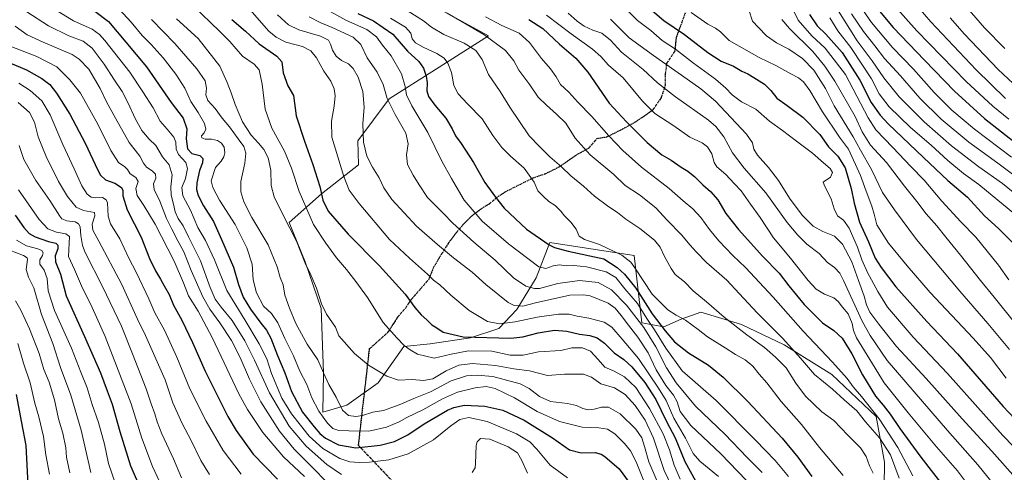
# Model space of a CAD drawing. Units: metres. Extents: x 623919 to 627372, y 4761941 to 4764317.
# Drawn here: x 626213 to 626786, y 4763723 to 4763986 of the extents above; entities that cross this region are included whole.
import ezdxf

# ---------------------------------------------------------------- set-up
doc = ezdxf.new("R2010")
doc.units = ezdxf.units.M
doc.header["$MEASUREMENT"] = 0
doc.linetypes.add('DGN Style 3', pattern=[2.307223, 1.648017, -0.659207])
doc.linetypes.add('DGN Style 5', pattern=[1.153612, 0.494405, -0.659207])
for name, color, linetype, lineweight in [('Arbolado forestal CxS', 92, 'Continuous', 0), ('Curva de nivel maestra', 30, 'Continuous', 30), ('Curva de nivel normal', 30, 'Continuous', 0), ('Matorral CxS', 135, 'Continuous', 0), ('Ruta', 7, 'DGN Style 5', 30), ('Senda', 7, 'DGN Style 3', 0)]:
    doc.layers.add(name, color=color, linetype=linetype, lineweight=lineweight)

# ---------------------------------------------------------------- blocks, each defined once
blk = doc.blocks.new('*U7')
at = {"layer": 'Arbolado forestal CxS', "color": 92, "linetype": 'Continuous', "lineweight": 0}
blk.add_polyline3d([(626453.3049, 4763994.7095, 1341.5659), (626474.4101, 4763983.1445, 1340.4397), (626485.9867, 4763976.8009, 1340.5576), (626455.1653, 4763957.2453, 1326.814), (626428.1147, 4763940.2917, 1314.8951), (626410.0751, 4763915.8561, 1308.643), (626410.2957, 4763901.8779, 1307.783), (626388.9613, 4763885.0155, 1299.3128), (626370.1669, 4763868.1937, 1290.0912), (626379.4187, 4763845.4635, 1289.6674), (626388.7401, 4763818.2863, 1289.4523), (626389.9653, 4763780.8121, 1284.3794), (626389.6899, 4763757.9301, 1280.3773), (626403.6033, 4763761.9649, 1285.8648), (626421.8217, 4763774.9645, 1289.1736), (626436.7349, 4763796.1733, 1294.7418), (626451.9581, 4763797.6871, 1297.5152), (626475.4075, 4763801.2379, 1300.7285), (626491.8415, 4763806.5833, 1304.2349), (626502.4679, 4763817.5563, 1310.1539), (626513.6113, 4763836.1631, 1318.1622), (626521.5477, 4763856.6251, 1325.7214), (626570.5821, 4763849.1451, 1331.5634), (626575.0133, 4763809.8149, 1315.1107), (626587.7555, 4763807.4767, 1325.8494), (626597.8473, 4763812.0855, 1329.9786), (626609.2197, 4763816.0793, 1333.1979), (626611.3011, 4763815.4403, 1333.3692), (626623.3631, 4763811.7383, 1334.9359), (626632.8397, 4763808.8297, 1336.1252), (626657.7995, 4763797.1535, 1339.022), (626685.3905, 4763779.7999, 1342.6507), (626711.1851, 4763755.4263, 1344.2026), (626716.0507, 4763728.8131, 1336.9569), (626715.4509, 4763686.2259, 1330.3981)], dxfattribs=at)

msp = doc.modelspace()

# ---------------------------------------------------------------- linework, layer by layer
at = {"layer": 'Arbolado forestal CxS', "color": 92, "linetype": 'Continuous', "lineweight": 0}
msp.add_polyline3d([(626453.3049, 4763994.7095, 1341.5659), (626474.4101, 4763983.1445, 1340.4397), (626485.9867, 4763976.8009, 1340.5576), (626455.1653, 4763957.2453, 1326.814), (626428.1147, 4763940.2917, 1314.8951), (626410.0751, 4763915.8561, 1308.643), (626410.2957, 4763901.8779, 1307.783), (626388.9613, 4763885.0155, 1299.3128), (626370.1669, 4763868.1937, 1290.0912), (626379.4187, 4763845.4635, 1289.6674), (626388.7401, 4763818.2863, 1289.4523), (626389.9653, 4763780.8121, 1284.3794), (626389.6899, 4763757.9301, 1280.3773), (626403.6033, 4763761.9649, 1285.8648), (626421.8217, 4763774.9645, 1289.1736), (626436.7349, 4763796.1733, 1294.7418), (626451.9581, 4763797.6871, 1297.5152), (626475.4075, 4763801.2379, 1300.7285), (626491.8415, 4763806.5833, 1304.2349), (626502.4679, 4763817.5563, 1310.1539), (626513.6113, 4763836.1631, 1318.1622), (626521.5477, 4763856.6251, 1325.7214), (626570.5821, 4763849.1451, 1331.5634), (626575.0133, 4763809.8149, 1315.1107), (626587.7555, 4763807.4767, 1325.8494), (626597.8473, 4763812.0855, 1329.9786), (626609.2197, 4763816.0793, 1333.1979), (626611.3011, 4763815.4403, 1333.3692), (626623.3631, 4763811.7383, 1334.9359), (626632.8397, 4763808.8297, 1336.1252), (626657.7995, 4763797.1535, 1339.022), (626685.3905, 4763779.7999, 1342.6507), (626711.1851, 4763755.4263, 1344.2026), (626716.0507, 4763728.8131, 1336.9569), (626715.4509, 4763686.2259, 1330.3981)], dxfattribs=at)
at = {"layer": 'Curva de nivel maestra', "color": 30, "linetype": 'Continuous', "lineweight": 30, "flags": 128}
for points, elevation in [([(626708.25, 4763996.9901), (626720.99, 4763981.7401), (626739.19, 4763962.7101), (626756.64, 4763944.6201), (626774.06, 4763928.8101), (626793.86, 4763913.2701)], 1425), ([(626257.08, 4763991.2401), (626265.18, 4763985.1601), (626275.19, 4763973.2601), (626287.14, 4763958.8901), (626301.5, 4763938.0501), (626308.48, 4763928.8801), (626310.66, 4763922.8301), (626310.29, 4763917.0201), (626311.1, 4763911.1701), (626313.52, 4763908.4101), (626318.2, 4763907.2201), (626320, 4763905.5601), (626319.63, 4763903.0401), (626317.9, 4763898.4801), (626316.36, 4763891.4201), (626316.16, 4763887.4001), (626317.13, 4763883.8801), (626320.24, 4763878.0201), (626326.06, 4763868.8501), (626330.74, 4763858.4401), (626337.68, 4763842.3201), (626340.72, 4763832.1201), (626343.36, 4763824.7701), (626347.58, 4763817.7601), (626353.62, 4763809.6701), (626356.94, 4763805.7201), (626359.42, 4763801.0401), (626363.36, 4763790.9001), (626367.52, 4763780.8801), (626371.45, 4763769.8601), (626377.93, 4763757.9001), (626384.71, 4763749.3701), (626387.82, 4763745.4601), (626391.12, 4763742.8601), (626398.79, 4763738.8701), (626408.74, 4763737.2101), (626423.05, 4763738.6701), (626431.38, 4763740.8301), (626439.04, 4763744.6901), (626448.47, 4763751.1101), (626462.13, 4763759.1001), (626465.71, 4763760.6501), (626472.02, 4763761.9001), (626483.71, 4763761.4401), (626494.24, 4763759.0001), (626506.56, 4763753.2501), (626523.13, 4763742.9901), (626533.08, 4763736.0201), (626539.79, 4763734.2201), (626547.88, 4763734.3701), (626551.43, 4763733.5101), (626553.42, 4763732.1801), (626561.93, 4763724.9001), (626567.59, 4763716.9801)], 1275), ([(626410.01, 4763989.9401), (626419.17, 4763985.5901), (626430.29, 4763977.8001), (626438.89, 4763967.9101), (626445.35, 4763961.9801), (626448.1, 4763958.1001), (626449.61, 4763953.5001), (626450.2, 4763949.4801), (626450.06, 4763944.9401), (626451.05, 4763941.6601), (626454.68, 4763936.6301), (626461.05, 4763928.9401), (626464.84, 4763922.8501), (626466.83, 4763918.7101), (626470.06, 4763914.2001), (626477.14, 4763903.1401), (626483.82, 4763891.5801), (626489.92, 4763883.0301), (626495.08, 4763876.6001), (626508.03, 4763864.4801), (626521.13, 4763855.2201), (626524.26, 4763853.6501), (626532.29, 4763851.5501), (626553.03, 4763847.0601), (626560.66, 4763842.1301), (626564.85, 4763838.2101), (626571.46, 4763830.0001), (626580.94, 4763815.1101), (626588.54, 4763805.2901), (626593.92, 4763798.7601), (626602.08, 4763792.5301), (626613.7, 4763785.1801), (626622.3, 4763778.2701), (626636.57, 4763764.1201), (626656.54, 4763742.7701), (626665.67, 4763731.7401), (626673.76, 4763720.5201)], 1325), ([(626579.79, 4763992.6201), (626587.85, 4763985.7701), (626599.88, 4763977.6601), (626613.36, 4763967.0801), (626621.19, 4763962.2101), (626628.32, 4763959.1401), (626633.03, 4763956.3801), (626636.7, 4763954.8101), (626640.04, 4763952.5801), (626646.24, 4763948.7401), (626650.05, 4763945.0901), (626653.53, 4763940.5401), (626659.55, 4763936.3701), (626668.58, 4763929.5201), (626678.43, 4763919.4101), (626683.43, 4763912.3701), (626688.83, 4763906.8001), (626693.1, 4763900.0201), (626696.67, 4763888.1401), (626698.35, 4763879.4601), (626701.44, 4763868.3701), (626706.77, 4763856.9301), (626710.56, 4763847.5901), (626714.18, 4763842.0101), (626722.64, 4763830.8801), (626740.61, 4763810.6201), (626758.37, 4763791.9401), (626785.06, 4763761.1501), (626804.73, 4763740.1901)], 1375), ([(626672.45, 4763989.1901), (626676.85, 4763982.7001), (626682.02, 4763977.8301), (626691.45, 4763967.1601), (626701.7, 4763951.0801), (626708.32, 4763938.0801), (626713.56, 4763930.6301), (626718.08, 4763925.7601), (626738.62, 4763906.0601), (626752.75, 4763892.7701), (626764.21, 4763883.0201), (626774.22, 4763872.1601), (626782.24, 4763864.6801), (626793.12, 4763853.9201)], 1400), ([(626336.84, 4763986.4501), (626344.72, 4763979.5201), (626352.63, 4763972.2201), (626362.9, 4763965.0901), (626365.76, 4763961.6901), (626366.68, 4763955.4401), (626369.36, 4763947.7101), (626372.69, 4763942.0901), (626374.09, 4763930.3801), (626379.09, 4763915.5601), (626383.75, 4763901.9401), (626387.9, 4763889.2601), (626389.56, 4763881.3101), (626392.68, 4763874.7701), (626404.39, 4763861.5301), (626422.65, 4763843.0001), (626437.44, 4763826.5201), (626443.17, 4763818.8401), (626446.79, 4763814.5401), (626450.15, 4763811.5801), (626453, 4763808.7901), (626455.88, 4763806.9701), (626459.65, 4763804.4001), (626471.18, 4763801.8201), (626498.9, 4763800.9301), (626505.79, 4763801.7501), (626514.7, 4763804.1101), (626524.36, 4763805.6301), (626531.36, 4763805.1201), (626538.71, 4763803.3401), (626544.76, 4763802.4601), (626549.05, 4763801.2501), (626553.36, 4763798.1001), (626559.03, 4763792.4701), (626564.56, 4763788.6401), (626569.2, 4763784.3101), (626576.69, 4763775.1101), (626583.14, 4763765.2201), (626589.36, 4763752.5601), (626594.47, 4763742.9001), (626599.95, 4763729.1201), (626606.27, 4763717.8901)], 1300), ([(626509.43, 4763986.4101), (626517.4, 4763981.1601), (626527.11, 4763972.0401), (626536.61, 4763963.9001), (626543.65, 4763955.7301), (626556.02, 4763937.7701), (626566.02, 4763926.9101), (626578.06, 4763914.7401), (626586.67, 4763907.5701), (626592.04, 4763904.4601), (626597.85, 4763900.5301), (626601.69, 4763898.1501), (626605.8, 4763894.8101), (626610.41, 4763890.1601), (626614.95, 4763886.3201), (626619.16, 4763881.3601), (626623.87, 4763873.5701), (626631.12, 4763864.2301), (626645.38, 4763848.3901), (626654.74, 4763838.7701), (626660.43, 4763831.4601), (626669.41, 4763820.4801), (626679.91, 4763809.8401), (626686.66, 4763805.3401), (626691.35, 4763801.0401), (626696.98, 4763791.9201), (626703.32, 4763779.7201), (626710.89, 4763767.3201), (626715.25, 4763762.0101), (626719.3, 4763756.7301), (626724.89, 4763748.3201), (626737.21, 4763731.6401), (626751.9, 4763712.6601)], 1350), ([(626203.14, 4763963.1601), (626217.55, 4763957.0901), (626226.43, 4763952.1001), (626230.92, 4763948.4901), (626234.89, 4763943.6001), (626242.64, 4763931.2501), (626251.54, 4763914.3601), (626258.82, 4763898.8001), (626260.5, 4763895.8701), (626263.45, 4763893.0201), (626268.74, 4763891.1201), (626272.6, 4763888.7101), (626273.46, 4763886.8301), (626273.36, 4763883.7701), (626275.99, 4763875.7101), (626284.04, 4763859.6801), (626289, 4763847.3501), (626292.42, 4763840.1601), (626295.38, 4763835.3601), (626297.43, 4763831.4801), (626300.38, 4763826.3401), (626302.96, 4763820.1201), (626307.71, 4763811.4501), (626313.94, 4763798.4501), (626321.28, 4763781.7001), (626334.51, 4763755.4701), (626339.38, 4763747.2901), (626349.16, 4763733.5701), (626363.37, 4763718.9101)], 1250), ([(626210.79, 4763872.6301), (626215.89, 4763865.2801), (626218.93, 4763861.9101), (626222.42, 4763860.0001), (626230.18, 4763857.2601), (626234.42, 4763856.1601), (626235.74, 4763855.1601), (626235.66, 4763852.9501), (626234.09, 4763848.9601), (626234.26, 4763845.4501), (626237.16, 4763838.1201), (626240.41, 4763825.5801), (626251.19, 4763801.9801), (626260.45, 4763780.8101), (626264.37, 4763770.3501), (626267.2, 4763762.5301), (626271.6, 4763746.6701), (626277.92, 4763726.6601), (626288.26, 4763702.7601)], 1225), ([(626211.46, 4763768.2601), (626214.56, 4763751.6201), (626217.06, 4763738.4501), (626218.76, 4763704.6001)], 1200)]:
    msp.add_lwpolyline(points, dxfattribs=dict(at, elevation=elevation))
at = {"layer": 'Curva de nivel normal', "color": 30, "linetype": 'Continuous', "lineweight": 0, "flags": 128}
for points, elevation in [([(626741.34, 4764074.76), (626735.22, 4764073.76), (626732.95, 4764072.24), (626730.8, 4764067.57), (626728.38, 4764054.72), (626728.35, 4764045.77), (626730.53, 4764037.95), (626736.11, 4764027.2), (626741.48, 4764020.56), (626749.73, 4764011.99), (626764.11, 4763993.25), (626774.23, 4763981.49), (626785.99, 4763969.55)], 1445), ([(626786.34, 4763940.41), (626769.26, 4763957.1), (626742.92, 4763985.06), (626728.22, 4764002.24)], 1435), ([(626269.06, 4763994.84), (626278.24, 4763984.84), (626284.6, 4763977.15), (626289.83, 4763971.92), (626296.95, 4763964.02), (626304.3, 4763954.57), (626309.45, 4763946.35), (626313.01, 4763938.62), (626317.22, 4763932.28), (626320.93, 4763925.88), (626321.58, 4763922.54), (626320.71, 4763920.44), (626319.21, 4763918.65), (626319.34, 4763917.62), (626321.37, 4763916.78), (626324.98, 4763916.74), (626328.44, 4763915.93), (626330.86, 4763914.36), (626332.26, 4763912.1), (626332.7, 4763908.78), (626332.18, 4763906.43), (626330.56, 4763904.04), (626327.23, 4763900.19), (626324.75, 4763892.45), (626325.68, 4763888.71), (626329.57, 4763881.35), (626338.73, 4763867.04), (626345.49, 4763853.51), (626348.52, 4763844.08), (626349.16, 4763834.9), (626351.02, 4763827.42), (626355.23, 4763819.64), (626359.84, 4763815.24), (626363.57, 4763809.98), (626367.66, 4763800.74), (626372.54, 4763790.61), (626376.37, 4763781.78), (626380.3, 4763774.05), (626383.18, 4763766.28), (626387.25, 4763758.42), (626392.36, 4763751.43), (626395.38, 4763748.45), (626399.04, 4763747.29), (626404.7, 4763747.14), (626416.36, 4763746.78), (626426.68, 4763749.12), (626433.99, 4763752.23), (626438.43, 4763754.86), (626447.76, 4763759.31), (626459.21, 4763765.68), (626467.94, 4763769.52), (626478.2, 4763772.06), (626484.58, 4763772.82), (626489.7, 4763771.62), (626501.07, 4763766.29), (626514.16, 4763758.32), (626527.1, 4763752.55), (626540.33, 4763749.25), (626550.03, 4763748.71), (626554.98, 4763747.95), (626559.28, 4763745.32), (626565, 4763739.75), (626568.4, 4763735.48), (626571.64, 4763729.06), (626576.38, 4763717.47)], 1280), ([(626660.79, 4763996.44), (626665.95, 4763986.02), (626673.86, 4763976.95), (626681.54, 4763969.62), (626693.42, 4763954.44), (626706.52, 4763929.1), (626711.05, 4763922.11), (626720.96, 4763911.95), (626731.31, 4763900.86), (626738.98, 4763892.98), (626749.26, 4763880.66), (626760.34, 4763868.6), (626769.01, 4763859.74), (626782.32, 4763843.47), (626788.36, 4763834.86)], 1395), ([(626700.15, 4763996.75), (626708.44, 4763984.66), (626720.72, 4763970.17), (626732.86, 4763957.45), (626744.96, 4763943.91), (626755.2, 4763933.61), (626768.39, 4763922.52), (626789.82, 4763906.32)], 1420), ([(626720.44, 4763995.85), (626734.73, 4763979.78), (626763.43, 4763950.39), (626778.89, 4763936.04), (626788.28, 4763928.44)], 1430), ([(626217.71, 4763990.78), (626230.24, 4763982.68), (626242.12, 4763976.95), (626250.33, 4763973.84), (626255.69, 4763969.64), (626262.61, 4763960.48), (626268.62, 4763950.99), (626273.09, 4763944.41), (626276.59, 4763937.7), (626280.52, 4763928.69), (626284.46, 4763921.86), (626288.66, 4763916.73), (626292.65, 4763913.05), (626296.46, 4763906.54), (626300.38, 4763901.79), (626302.18, 4763895.93), (626301.34, 4763889.11), (626301.51, 4763884.26), (626302.94, 4763878.9), (626303.92, 4763874.53), (626305.68, 4763870.64), (626308.51, 4763866.26), (626311.59, 4763860), (626318.61, 4763846.02), (626324.27, 4763830.54), (626327.17, 4763823.67), (626330.58, 4763818.93), (626336.88, 4763811.28), (626344.32, 4763799.47), (626349.88, 4763788.26), (626358.6, 4763769.22), (626370.18, 4763749.84), (626379.99, 4763738.22), (626391.91, 4763727.39), (626400.59, 4763721.63)], 1265), ([(626230.89, 4763994.23), (626244.83, 4763985.67), (626255.58, 4763980.79), (626259.97, 4763977.57), (626263.02, 4763974.09), (626277.42, 4763955.82), (626285.15, 4763944.22), (626291.02, 4763935.07), (626295.16, 4763927.28), (626299.18, 4763922.58), (626303.08, 4763917.9), (626304.22, 4763915.08), (626304.39, 4763910.98), (626305.85, 4763907.78), (626309.97, 4763903.14), (626310.97, 4763899.73), (626309.83, 4763893.9), (626307.64, 4763888.68), (626308.23, 4763883.86), (626312.74, 4763875.39), (626317.01, 4763865.28), (626321.44, 4763857.71), (626326.79, 4763846.5), (626333.78, 4763828.66), (626344.39, 4763811.6), (626352.72, 4763797.65), (626357.02, 4763789.03), (626359.88, 4763780.41), (626365.89, 4763766.12), (626371.37, 4763756.9), (626376.74, 4763750.44), (626381.73, 4763743.99), (626389.72, 4763736.76), (626399.48, 4763730.97), (626405.32, 4763729.07), (626410.78, 4763728.62), (626416.7, 4763728.79), (626427.99, 4763730.25), (626439.28, 4763733.64), (626453.86, 4763741.83), (626464.03, 4763750.02), (626469.17, 4763753.72), (626474.58, 4763754.84), (626485.16, 4763752.55), (626502.24, 4763745.33), (626509.98, 4763740.66), (626513.94, 4763736.32), (626521.72, 4763727.04), (626531.75, 4763719.64)], 1270), ([(626315.27, 4763993.33), (626324.16, 4763984.88), (626329.9, 4763979.29), (626335.59, 4763973.58), (626343.02, 4763965.1), (626349.83, 4763960.48), (626352.71, 4763957.18), (626354.48, 4763948.72), (626356.07, 4763934.11), (626359.94, 4763923.11), (626367.36, 4763909.82), (626371.42, 4763899.92), (626375.85, 4763886.28), (626384.3, 4763867.06), (626391.46, 4763856.23), (626397.67, 4763847.66), (626403.49, 4763840.91), (626408.84, 4763833.92), (626415.59, 4763824.71), (626424.64, 4763810.12), (626432.62, 4763801.09), (626436.95, 4763796.62), (626440.46, 4763794.14), (626444.57, 4763791.67), (626454.31, 4763789.32), (626464.3, 4763791.63), (626474.21, 4763793.59), (626487.78, 4763793.44), (626498.41, 4763791.08), (626505.99, 4763791.07), (626515.03, 4763793.03), (626527.9, 4763793.72), (626534.4, 4763795.33), (626540.58, 4763795.31), (626545.19, 4763793.39), (626549.66, 4763788.57), (626553.52, 4763784.1), (626559.03, 4763781.76), (626565.03, 4763778.56), (626571.44, 4763772.18), (626579.55, 4763760.11), (626587.35, 4763745.4), (626591.14, 4763736.08), (626593.77, 4763727.11), (626597.28, 4763718.87)], 1295), ([(626347.19, 4763992.2), (626358.24, 4763979.64), (626362.55, 4763976.09), (626368.19, 4763973.17), (626377.76, 4763970.62), (626382.76, 4763968.16), (626385.96, 4763964.03), (626390.29, 4763956.35), (626394.38, 4763950.44), (626396.22, 4763945.95), (626396.72, 4763941.87), (626396.18, 4763935.93), (626394.67, 4763927.2), (626394.93, 4763917.96), (626401.91, 4763895.12), (626404.99, 4763887.04), (626410.71, 4763879.31), (626428.39, 4763858.36), (626440.04, 4763847.55), (626450.45, 4763838.21), (626453.93, 4763834.77), (626457.56, 4763832.02), (626464, 4763825.98), (626474.67, 4763817.03), (626485.24, 4763810.72), (626492.32, 4763809.4), (626501.39, 4763810.48), (626514.14, 4763813.23), (626526.5, 4763815.03), (626532.86, 4763814.91), (626537.44, 4763813.73), (626544.27, 4763812.55), (626553.15, 4763810.24), (626557.64, 4763807.38), (626563.57, 4763800.32), (626573.08, 4763789.2), (626584.73, 4763771.94), (626589.22, 4763764.67), (626593.62, 4763754.38), (626600.44, 4763742.86), (626604.83, 4763733.9), (626608.78, 4763729.35), (626619.61, 4763720.52)], 1305), ([(626363.3, 4763989.09), (626369.64, 4763983.26), (626375.61, 4763980.34), (626388.37, 4763976.61), (626392.89, 4763974.38), (626394.16, 4763972.1), (626395.36, 4763968.49), (626397.46, 4763964.97), (626400.57, 4763962.5), (626404.58, 4763960.49), (626407.27, 4763957.96), (626410.12, 4763952.81), (626412.87, 4763944.44), (626413.66, 4763935.36), (626412.93, 4763925.67), (626413.29, 4763915.02), (626415.29, 4763906.78), (626418.54, 4763900.42), (626422.44, 4763894.22), (626425.02, 4763888.37), (626429.78, 4763881.68), (626444.04, 4763866.2), (626456.3, 4763855.44), (626465.62, 4763847.65), (626476.46, 4763839.28), (626484.41, 4763832.19), (626497.36, 4763821.81), (626500.74, 4763820.06), (626505.77, 4763819.6), (626513.26, 4763821.6), (626533.16, 4763825.98), (626541.03, 4763826.2), (626545.03, 4763825.53), (626555.42, 4763821.35), (626559.6, 4763818.4), (626563.06, 4763814.2), (626567.29, 4763808.48), (626572.76, 4763801.54), (626578.64, 4763792.4), (626583.4, 4763782.49), (626588.92, 4763773.34), (626593.51, 4763767.85), (626595.48, 4763763.96), (626597.25, 4763758.4), (626603.44, 4763750.23), (626620.95, 4763733.71), (626640.66, 4763713.08)], 1310), ([(626393.92, 4763991.1), (626403.34, 4763985.7), (626415.26, 4763980.48), (626420.88, 4763976.24), (626424.35, 4763971.43), (626429.41, 4763965.15), (626435.28, 4763954.68), (626437.58, 4763947.48), (626438.34, 4763942.57), (626441.37, 4763936.16), (626450.72, 4763920.69), (626458.82, 4763903.91), (626464.34, 4763893.78), (626467.2, 4763889.3), (626471.72, 4763881.33), (626482.28, 4763869.14), (626497.52, 4763855.8), (626515.18, 4763842.39), (626519.32, 4763841.54), (626523.58, 4763843.02), (626527.17, 4763843.62), (626531.03, 4763843.1), (626535.46, 4763843.2), (626542.91, 4763842.48), (626554.2, 4763839.62), (626559.87, 4763836.29), (626565.21, 4763829.75), (626572.49, 4763821.05), (626577.9, 4763812.44), (626582.32, 4763805.74), (626588.94, 4763795.2), (626598.46, 4763781.88), (626618.12, 4763764.7), (626641.13, 4763741.7), (626652.48, 4763729.84), (626660.16, 4763720.4)], 1320), ([(626435.46, 4763993.49), (626448.18, 4763985.59), (626452.8, 4763981.82), (626460, 4763977.56), (626471.74, 4763972.67), (626478.61, 4763968.36), (626482.32, 4763963.06), (626485.94, 4763954.36), (626492.7, 4763944.44), (626498.38, 4763935.3), (626509.59, 4763918.73), (626515.7, 4763912.27), (626521.51, 4763906.47), (626528.33, 4763900.66), (626533.8, 4763895.5), (626541.1, 4763889.42), (626547.57, 4763883.65), (626555.83, 4763877.3), (626560.84, 4763874.11), (626565.77, 4763870.3), (626573.93, 4763864.7), (626582.36, 4763857.98), (626585.74, 4763853.98), (626588.18, 4763848.48), (626592.11, 4763841.48), (626594.44, 4763838), (626599.84, 4763833.7), (626604.77, 4763828.48), (626612.61, 4763822.19), (626622.8, 4763813.22), (626635.95, 4763802.88), (626646.37, 4763795.59), (626652.78, 4763789.86), (626658.87, 4763783.63), (626664.46, 4763774.88), (626670.17, 4763767.3), (626679.67, 4763758.09), (626686.58, 4763753.06), (626694.65, 4763744.58), (626702.12, 4763737.15), (626705.33, 4763732.14), (626707.34, 4763726.78), (626709.36, 4763722.45)], 1335), ([(626461.9, 4763989.99), (626470.53, 4763984.94), (626483.28, 4763977.68), (626495.85, 4763968.26), (626500.68, 4763962.42), (626503.58, 4763956.99), (626509.94, 4763948.41), (626514.81, 4763941.12), (626519.7, 4763936.5), (626525.36, 4763931.22), (626530.88, 4763926.05), (626536.23, 4763917.36), (626545.02, 4763907.6), (626558.66, 4763896.17), (626565.42, 4763889.87), (626573.75, 4763884.32), (626583.14, 4763876.8), (626589.68, 4763869.58), (626598.04, 4763861.09), (626603.16, 4763855.01), (626606.56, 4763851.26), (626612.55, 4763844.97), (626624.38, 4763834.8), (626631.59, 4763826.99), (626642.18, 4763815.51), (626657.04, 4763800.77), (626667.29, 4763789.38), (626675.44, 4763779.88), (626685.76, 4763771.26), (626692.68, 4763765.13), (626699.91, 4763758.67), (626704.95, 4763752.23), (626713.13, 4763742.9), (626719.47, 4763733.12), (626724.5, 4763719.45)], 1340), ([(626519.7, 4763988.85), (626533.92, 4763978), (626546.44, 4763969.02), (626551.26, 4763964.91), (626555.71, 4763959.88), (626564.09, 4763952.4), (626575.38, 4763938.79), (626582.6, 4763931.77), (626593.63, 4763924.56), (626602.92, 4763917.94), (626609.99, 4763914.6), (626613.2, 4763912.24), (626615.75, 4763908.14), (626616.96, 4763903.22), (626618.62, 4763900.56), (626623.75, 4763896.24), (626628.72, 4763891.04), (626632.74, 4763886.63), (626638.14, 4763878.99), (626643.8, 4763871.16), (626651.59, 4763859.3), (626661.39, 4763847.44), (626671.64, 4763834.61), (626676.4, 4763829.46), (626681.13, 4763826.51), (626686.5, 4763824.48), (626689.12, 4763822.4), (626691.59, 4763818.96), (626694.84, 4763815.14), (626697.2, 4763809.51), (626698, 4763805.45), (626699.78, 4763801.26), (626705.86, 4763791.15), (626715.88, 4763774.93), (626729.8, 4763757.56), (626746.17, 4763737.78), (626758.47, 4763723.72), (626766.63, 4763712.93)], 1355), ([(626532.27, 4763990.01), (626537.46, 4763985.49), (626541.58, 4763982.47), (626546.55, 4763980.25), (626551.7, 4763978.47), (626556.85, 4763974.3), (626563.26, 4763967.46), (626575.7, 4763957.25), (626584.07, 4763949.44), (626594.6, 4763941.34), (626613.79, 4763927.86), (626618.05, 4763924.17), (626622.76, 4763918.1), (626627.61, 4763908.88), (626634.44, 4763899.9), (626647.12, 4763885.46), (626659.49, 4763868.18), (626665.67, 4763860.91), (626670.92, 4763855.68), (626678.06, 4763850.15), (626682.98, 4763845.07), (626687.02, 4763842.16), (626690.06, 4763838.72), (626692.27, 4763834.55), (626703.12, 4763810.83), (626707.73, 4763802.43), (626717.52, 4763787.88), (626733.18, 4763769.82), (626752.54, 4763747.3), (626770.27, 4763727.37), (626784.33, 4763709.85)], 1360), ([(626566.52, 4763991.81), (626572.58, 4763985.88), (626580.26, 4763980.01), (626586.83, 4763974.24), (626594.65, 4763969.06), (626604.98, 4763960.98), (626617.73, 4763951.6), (626623.92, 4763946.46), (626627.5, 4763942.51), (626632.95, 4763938.54), (626641.26, 4763934.14), (626649.21, 4763927.29), (626656.76, 4763921.83), (626664.8, 4763915.54), (626674.21, 4763908.62), (626680.65, 4763902.92), (626684.52, 4763899.63), (626685.77, 4763897.31), (626684.6, 4763894.62), (626680.48, 4763891.74), (626681.3, 4763889.27), (626685.12, 4763881.98), (626686.76, 4763876.19), (626688.8, 4763872.23), (626692.14, 4763869.65), (626695.58, 4763865), (626700.34, 4763853.87), (626702.86, 4763846.48), (626706.12, 4763839.27), (626712.12, 4763828.09), (626717.72, 4763818.99), (626732.64, 4763801.61), (626752.55, 4763780.32), (626784.7, 4763744.25), (626803.63, 4763724.86)], 1370), ([(626603.63, 4763990.54), (626613.4, 4763983.68), (626617.86, 4763981.28), (626620.72, 4763979.13), (626625.82, 4763974.23), (626643.2, 4763964.18), (626652.89, 4763959.58), (626661.57, 4763954.67), (626666.14, 4763952.35), (626668.98, 4763950.18), (626672.64, 4763945.05), (626679.97, 4763932.72), (626689.8, 4763917.98), (626695.17, 4763910.85), (626702.11, 4763895.68), (626705.31, 4763886.5), (626708.74, 4763877.82), (626710.04, 4763873.14), (626711.5, 4763866.93), (626718.3, 4763856.25), (626729.22, 4763843.04), (626742.55, 4763827.5), (626767.53, 4763800.94), (626777.56, 4763789.69), (626786.78, 4763777.71)], 1380), ([(626637.21, 4763991.95), (626639.41, 4763985.49), (626642.88, 4763981.63), (626647.52, 4763976.96), (626653.27, 4763972.78), (626660.44, 4763969.08), (626668.37, 4763963.77), (626674.96, 4763956.81), (626681.82, 4763946.24), (626686.8, 4763936.22), (626697.91, 4763918.17), (626702.06, 4763910.3), (626708.4, 4763899.16), (626714.88, 4763885.64), (626721.89, 4763875.66), (626734.62, 4763858.39), (626759.83, 4763828.26), (626776.1, 4763809.54), (626788.66, 4763794.42)], 1385), ([(626688.29, 4763992.74), (626700.22, 4763973.96), (626708.88, 4763962.4), (626715.64, 4763952.44), (626724.54, 4763941.45), (626739.1, 4763926.84), (626755.03, 4763912.82), (626770.75, 4763900.67), (626784.58, 4763890.96), (626797, 4763880.88)], 1410), ([(626696.94, 4763989.74), (626703.8, 4763979.44), (626710.4, 4763971.12), (626716.08, 4763963.76), (626725.31, 4763953.54), (626736.59, 4763940.63), (626748.94, 4763928.36), (626764.94, 4763915.03), (626781.9, 4763902.73), (626811.93, 4763880.38)], 1415), ([(626290.13, 4763986.36), (626303.61, 4763972.45), (626316.42, 4763957.7), (626321.23, 4763950.65), (626321.97, 4763946.44), (626321.61, 4763942.62), (626322.86, 4763939.22), (626327.13, 4763934.53), (626331.18, 4763928.95), (626335.34, 4763923.92), (626340.36, 4763916.96), (626343.76, 4763912.42), (626344.99, 4763908.54), (626344.39, 4763902.73), (626342.07, 4763892.1), (626341.93, 4763886.12), (626343.78, 4763880.24), (626348.48, 4763871.27), (626357.95, 4763855.36), (626363.18, 4763842.56), (626364.91, 4763836.32), (626366.54, 4763831.95), (626367.51, 4763826.01), (626370.32, 4763818.42), (626373.87, 4763809.42), (626380.54, 4763797.44), (626386.68, 4763788.45), (626390.05, 4763780.75), (626393.16, 4763774.08), (626397.32, 4763766.66), (626400.99, 4763759.1), (626404.54, 4763756), (626408.76, 4763755.34), (626412.75, 4763755.96), (626418.74, 4763757.83), (626424.82, 4763758.93), (626429.07, 4763760.4), (626434, 4763762.13), (626442.62, 4763765.88), (626452.14, 4763769.66), (626464.21, 4763776.06), (626473.16, 4763779.02), (626479.31, 4763779.5), (626488.52, 4763778.68), (626504.32, 4763774.31), (626509.46, 4763771.73), (626515.46, 4763767.03), (626521.9, 4763764.19), (626531.89, 4763762.9), (626537.1, 4763761.79), (626540.8, 4763760.03), (626543.79, 4763759.26), (626547.26, 4763759.65), (626551.51, 4763760.9), (626555.59, 4763760.83), (626562.45, 4763756.97), (626571.47, 4763748.05), (626574.97, 4763742.91), (626576.65, 4763737.89), (626579.01, 4763729.09), (626584.91, 4763715.48)], 1285), ([(626304.66, 4763986.75), (626317.2, 4763975.33), (626329.84, 4763959.29), (626334, 4763949.73), (626336.38, 4763943.78), (626338.76, 4763936.83), (626343, 4763926.88), (626348, 4763919.08), (626352.29, 4763914.5), (626355.37, 4763910.7), (626357.86, 4763905.98), (626359.45, 4763898.71), (626359.62, 4763889.74), (626361.38, 4763883.29), (626366.53, 4763872.44), (626374.26, 4763857.47), (626379.3, 4763844.56), (626382.69, 4763837.86), (626386.02, 4763830.03), (626388.88, 4763821.02), (626391.86, 4763815), (626396.92, 4763807.28), (626398.86, 4763802.42), (626408.09, 4763791.99), (626416.1, 4763785.18), (626426.87, 4763778.79), (626433.54, 4763776.63), (626441.49, 4763776.91), (626448.14, 4763776.26), (626453.54, 4763777.37), (626461.24, 4763781.96), (626468.76, 4763785.19), (626476.7, 4763786.27), (626490.03, 4763785.03), (626500.72, 4763783.16), (626509.74, 4763781.89), (626520.28, 4763779.34), (626529.99, 4763779.98), (626541.03, 4763780.1), (626545.83, 4763778.25), (626551.19, 4763774.46), (626559.22, 4763772.04), (626565.25, 4763768.2), (626571.07, 4763761.85), (626576.89, 4763753.21), (626581.72, 4763742.74), (626587.94, 4763724.02), (626592.29, 4763715.15)], 1290), ([(626381.65, 4763987.86), (626388.44, 4763984.42), (626395.07, 4763981.81), (626407.19, 4763976.08), (626411.74, 4763971.74), (626415.5, 4763964.06), (626421.18, 4763955.66), (626424.74, 4763948.49), (626427.02, 4763940.4), (626431.65, 4763931.06), (626437.93, 4763920.16), (626439.16, 4763913.94), (626438.18, 4763907.63), (626438.91, 4763902.1), (626442.12, 4763895.86), (626445.72, 4763890.15), (626450.5, 4763882.86), (626459.62, 4763873.69), (626465.27, 4763867.8), (626477.4, 4763856.73), (626489.81, 4763846.33), (626500.35, 4763836.17), (626507.54, 4763831.13), (626512.61, 4763829.81), (626515.53, 4763829.91), (626526.2, 4763832.79), (626538.71, 4763834.52), (626549.58, 4763833.36), (626557.34, 4763829.17), (626566.06, 4763820.09), (626576.18, 4763807.26), (626583.19, 4763795.95), (626589.33, 4763783.75), (626594.96, 4763775.04), (626606.13, 4763761.41), (626623.16, 4763745.12), (626636.24, 4763731.61), (626644.98, 4763722.73)], 1315), ([(626428.97, 4763987.06), (626437.74, 4763981.85), (626440.73, 4763978.35), (626441.6, 4763975.11), (626443.41, 4763972.85), (626447.97, 4763970.2), (626455.93, 4763966.69), (626460.15, 4763963.89), (626462.31, 4763961.06), (626464.46, 4763955.54), (626465.83, 4763947.91), (626468.3, 4763943.04), (626473.66, 4763937.4), (626482.33, 4763928.54), (626488.35, 4763918.96), (626493.61, 4763911.82), (626498.71, 4763906.77), (626506.64, 4763899.96), (626512.44, 4763891.66), (626514.6, 4763886.68), (626517.87, 4763883.45), (626521.07, 4763880.56), (626524.65, 4763878.1), (626528.02, 4763874.78), (626530.14, 4763872.12), (626533.83, 4763868.45), (626536.77, 4763864.35), (626538.56, 4763860.38), (626541.64, 4763858.34), (626550.33, 4763855.46), (626563.33, 4763849.28), (626568.59, 4763845.12), (626571, 4763841.88), (626581.04, 4763826.66), (626590.09, 4763817.51), (626594.97, 4763814.32), (626600.3, 4763811.53), (626607.82, 4763805.97), (626613.24, 4763801.78), (626623.5, 4763795.4), (626629.46, 4763791.41), (626635.08, 4763788.37), (626639.51, 4763784.73), (626643.14, 4763780.04), (626647.7, 4763775), (626655.95, 4763764.09), (626667.76, 4763750.74), (626678.18, 4763737.33), (626691.99, 4763721.09)], 1330), ([(626484.17, 4763987.93), (626493.76, 4763982.81), (626503.71, 4763978.36), (626509.66, 4763973.05), (626516.66, 4763963.74), (626521.94, 4763957.68), (626525.2, 4763952.93), (626527.81, 4763948.5), (626532.68, 4763944.08), (626537.82, 4763938.23), (626545.96, 4763930.03), (626555.77, 4763918.78), (626563.89, 4763910.14), (626574.81, 4763900.38), (626590.84, 4763888.1), (626599.06, 4763880.93), (626604.7, 4763876.2), (626609.26, 4763871.22), (626614.24, 4763864.26), (626619.68, 4763857.68), (626627.93, 4763849.14), (626635.27, 4763842.12), (626651.29, 4763824.88), (626668.82, 4763805.11), (626685.88, 4763787.04), (626694.26, 4763777.55), (626697.84, 4763772.59), (626702.73, 4763767.05), (626712.97, 4763754.07), (626723.78, 4763737.27), (626732.54, 4763720.83)], 1345), ([(626556.82, 4763986.56), (626567.67, 4763975.74), (626581.88, 4763965.35), (626601.29, 4763951.61), (626609.3, 4763946.08), (626617.85, 4763938.93), (626635.79, 4763919.64), (626639.32, 4763914.56), (626640.1, 4763910.85), (626642.22, 4763907.4), (626648.55, 4763900.34), (626654.34, 4763892.77), (626660.77, 4763882.52), (626668.15, 4763872.51), (626674.67, 4763866.19), (626680.19, 4763863), (626687, 4763860.32), (626691.61, 4763855.71), (626697.1, 4763845.38), (626700.83, 4763834.54), (626704.19, 4763825.31), (626705.5, 4763820.42), (626707.55, 4763816.12), (626712.79, 4763809.2), (626722.96, 4763796.21), (626740.31, 4763777.54), (626761.13, 4763754.08), (626778.38, 4763735.32), (626793.7, 4763717.97)], 1365), ([(626656.36, 4763986.39), (626660.85, 4763981.12), (626674.44, 4763967.85), (626681.27, 4763959.29), (626687.14, 4763950.53), (626699.02, 4763929.91), (626703.03, 4763921.09), (626707.92, 4763913.2), (626717.16, 4763903.1), (626727.58, 4763889.35), (626734.77, 4763880.53), (626740.33, 4763873.37), (626746.49, 4763866.36), (626751.64, 4763859.76), (626760.18, 4763849.27), (626771.8, 4763834.49), (626779.83, 4763824.78), (626792.39, 4763809.2)], 1390), ([(626684.33, 4763987.36), (626688.99, 4763979.71), (626696.46, 4763970.11), (626703.33, 4763959.86), (626708.56, 4763951.87), (626712.94, 4763943.17), (626718.76, 4763935.52), (626731.11, 4763923.62), (626743.14, 4763913.23), (626752.84, 4763904.27), (626762.02, 4763896.86), (626770.87, 4763890.28), (626795.09, 4763870.35)], 1405), ([(626754.21, 4763987.28), (626762.54, 4763977.79), (626782.05, 4763957.29), (626796.67, 4763943.65)], 1440), ([(626210.84, 4763982.44), (626217.91, 4763977.53), (626227.2, 4763973.26), (626244, 4763965.96), (626248.11, 4763963.36), (626253.68, 4763957.44), (626260.2, 4763946.27), (626263.86, 4763938.44), (626269.24, 4763928.9), (626277.13, 4763914.72), (626283.35, 4763906.85), (626285.42, 4763902.78), (626287.14, 4763900.42), (626290.46, 4763898.32), (626292.5, 4763896.42), (626292.68, 4763894.12), (626291.32, 4763890.76), (626291.6, 4763887.56), (626295.02, 4763880.68), (626298.82, 4763870.5), (626301.91, 4763864.42), (626305.48, 4763857.56), (626308.87, 4763851.28), (626313.17, 4763840.26), (626319.93, 4763824.99), (626323.92, 4763817.78), (626329.76, 4763809.88), (626336.52, 4763799.56), (626341.62, 4763789.79), (626347, 4763777.08), (626353.59, 4763764), (626364.47, 4763746.88), (626372.98, 4763736.4), (626382.01, 4763727.31), (626393.48, 4763715.66)], 1260), ([(626209, 4763970.4), (626223.55, 4763964.89), (626235.08, 4763958.82), (626242.64, 4763951.28), (626248.87, 4763943.45), (626258.83, 4763925.44), (626266.43, 4763910.11), (626270.92, 4763903.12), (626274.51, 4763900.62), (626276.06, 4763899.12), (626277.67, 4763896.62), (626280.96, 4763894.47), (626282.41, 4763892.1), (626281.06, 4763888.14), (626281.69, 4763884), (626285.68, 4763878.11), (626292.18, 4763867.21), (626303.32, 4763845.86), (626308.72, 4763833.23), (626311.53, 4763825.61), (626317.21, 4763816.62), (626325.31, 4763801.38), (626340.82, 4763768.66), (626345.86, 4763759.5), (626354.71, 4763746.18), (626366.84, 4763732.02), (626379.04, 4763720.53)], 1255), ([(626213.04, 4763949.42), (626219.56, 4763945.04), (626226.28, 4763939.12), (626231.15, 4763930.83), (626238.6, 4763913.72), (626245.2, 4763899.5), (626249.57, 4763889.51), (626252.68, 4763884.72), (626254.98, 4763883.02), (626257.43, 4763882.58), (626261.57, 4763882.76), (626263.8, 4763881.39), (626264.47, 4763879.69), (626264.92, 4763871.95), (626266.35, 4763867.48), (626271.6, 4763858.67), (626276.77, 4763847.85), (626281.28, 4763839.02), (626288.45, 4763823.81), (626292.07, 4763815.62), (626297.58, 4763805.6), (626304.84, 4763789.92), (626312.46, 4763771.42), (626321.76, 4763752.7), (626331.7, 4763735.66), (626342.1, 4763721.85)], 1245), ([(626212.67, 4763938.1), (626219.13, 4763932.19), (626222.02, 4763926.64), (626224.2, 4763918.14), (626228.91, 4763906.6), (626235.98, 4763892.13), (626241.25, 4763883.31), (626246.27, 4763877.16), (626250.55, 4763875.29), (626257.01, 4763874.04), (626257.07, 4763872.15), (626255.67, 4763867.37), (626255.93, 4763863.84), (626259.47, 4763857.5), (626272.82, 4763832.14), (626281.86, 4763812.08), (626286.54, 4763802.61), (626297.94, 4763776.68), (626302.49, 4763763.41), (626307.85, 4763751.29), (626313.2, 4763741.45), (626318.71, 4763729.76), (626323.71, 4763721.72)], 1240), ([(626213.16, 4763913.16), (626215.95, 4763905), (626222.95, 4763892.69), (626231.03, 4763881.06), (626236.75, 4763871.96), (626237.98, 4763870.45), (626240.92, 4763869.28), (626245.77, 4763868.6), (626247.76, 4763867.57), (626248.73, 4763865.72), (626248.98, 4763860.66), (626249.96, 4763854.9), (626251.6, 4763850.75), (626261.89, 4763830.63), (626272.75, 4763808.04), (626278.98, 4763791.89), (626286.91, 4763771.53), (626289.9, 4763762.75), (626292.06, 4763756.88), (626293.34, 4763752.31), (626296.18, 4763745.35), (626302.83, 4763730.77), (626307.59, 4763719.67)], 1235), ([(626212.84, 4763887.3), (626224.78, 4763870.04), (626229.8, 4763864.54), (626234.95, 4763862.6), (626240.28, 4763861.75), (626242.35, 4763860.03), (626241.94, 4763848.56), (626245.39, 4763840.83), (626249.32, 4763831.39), (626255.68, 4763818.76), (626263.22, 4763801.96), (626278.29, 4763762.67), (626284.55, 4763742.78), (626290.65, 4763726.39), (626294.75, 4763717.58)], 1230), ([(626211.7, 4763857.99), (626217.5, 4763854.72), (626223.97, 4763853.04), (626226.46, 4763851.95), (626227.13, 4763850.71), (626226.72, 4763849.16), (626225.21, 4763846.62), (626225.28, 4763844.12), (626227.79, 4763840.45), (626229.46, 4763835.78), (626230.14, 4763828.45), (626233.69, 4763817.14), (626243.6, 4763795.22), (626249.07, 4763781.16), (626252.76, 4763772.12), (626255.67, 4763762.47), (626259.2, 4763751.87), (626262.74, 4763739.21), (626265.15, 4763728.11), (626269.14, 4763716.27)], 1220), ([(626207.57, 4763852.11), (626215.76, 4763849.16), (626217.84, 4763847.8), (626217.94, 4763846.69), (626217.34, 4763840.86), (626218.65, 4763836.42), (626221.74, 4763830.16), (626226.08, 4763814.71), (626232.69, 4763797.82), (626237.28, 4763783.86), (626243.16, 4763767.78), (626249.26, 4763747.45), (626254.89, 4763722.78)], 1215), ([(626211.07, 4763822.7), (626214.16, 4763817.25), (626219.25, 4763806.46), (626224.76, 4763791.98), (626227.51, 4763782.83), (626230.59, 4763775.33), (626233.69, 4763765.1), (626236.06, 4763754.13), (626238.51, 4763745.64), (626240.27, 4763737.26), (626240.68, 4763731.64), (626242.62, 4763722.66)], 1210), ([(626212.5, 4763797.84), (626215.76, 4763786.48), (626219.52, 4763774.93), (626222.29, 4763763.15), (626224.59, 4763755.12), (626227.26, 4763743.78), (626228.66, 4763733.07), (626230.79, 4763721.78)], 1205), ([(626476.33, 4763722.85), (626478.08, 4763725.56), (626478.43, 4763728.08), (626478.84, 4763738.52), (626479.37, 4763740.68), (626481.24, 4763742.53), (626486.7, 4763742.15), (626497.35, 4763737.79), (626502.68, 4763734.24), (626505.36, 4763729.78), (626508.67, 4763722.44)], 1265)]:
    msp.add_lwpolyline(points, dxfattribs=dict(at, elevation=elevation))
at = {"layer": 'Matorral CxS', "color": 135, "linetype": 'Continuous', "lineweight": 0}
for points in [[(626715.4509, 4763686.2259, 1330.3981), (626716.0507, 4763728.8131, 1336.9569), (626711.1851, 4763755.4263, 1344.2026), (626685.3905, 4763779.7999, 1342.6507), (626657.7995, 4763797.1535, 1339.022), (626632.8397, 4763808.8297, 1336.1252), (626623.3631, 4763811.7383, 1334.9359), (626611.3011, 4763815.4403, 1333.3692), (626609.2197, 4763816.0793, 1333.1979), (626597.8473, 4763812.0855, 1329.9786), (626587.7555, 4763807.4767, 1325.8494), (626575.0133, 4763809.8149, 1315.1107), (626570.5821, 4763849.1451, 1331.5634), (626521.5477, 4763856.6251, 1325.7214), (626513.6113, 4763836.1631, 1318.1622), (626502.4679, 4763817.5563, 1310.1539), (626491.8415, 4763806.5833, 1304.2349), (626475.4075, 4763801.2379, 1300.7285), (626451.9581, 4763797.6871, 1297.5152), (626436.7349, 4763796.1733, 1294.7418), (626421.8217, 4763774.9645, 1289.1736), (626403.6033, 4763761.9649, 1285.8648), (626389.6899, 4763757.9301, 1280.3773), (626389.9653, 4763780.8121, 1284.3794), (626388.7401, 4763818.2863, 1289.4523), (626379.4187, 4763845.4635, 1289.6674), (626370.1669, 4763868.1937, 1290.0912), (626388.9613, 4763885.0155, 1299.3128), (626410.2957, 4763901.8779, 1307.783), (626410.0751, 4763915.8561, 1308.643), (626428.1147, 4763940.2917, 1314.8951), (626455.1653, 4763957.2453, 1326.814), (626485.9867, 4763976.8009, 1340.5576), (626474.4101, 4763983.1445, 1340.4397), (626453.3049, 4763994.7095, 1341.5659)], [(626453.3049, 4763994.7095, 1341.5659), (626474.4101, 4763983.1445, 1340.4397), (626485.9867, 4763976.8009, 1340.5576), (626455.1653, 4763957.2453, 1326.814), (626428.1147, 4763940.2917, 1314.8951), (626410.0751, 4763915.8561, 1308.643), (626410.2957, 4763901.8779, 1307.783), (626388.9613, 4763885.0155, 1299.3128), (626370.1669, 4763868.1937, 1290.0912), (626379.4187, 4763845.4635, 1289.6674), (626388.7401, 4763818.2863, 1289.4523), (626389.9653, 4763780.8121, 1284.3794), (626389.6899, 4763757.9301, 1280.3773), (626403.6033, 4763761.9649, 1285.8648), (626421.8217, 4763774.9645, 1289.1736), (626436.7349, 4763796.1733, 1294.7418), (626451.9581, 4763797.6871, 1297.5152), (626475.4075, 4763801.2379, 1300.7285), (626491.8415, 4763806.5833, 1304.2349), (626502.4679, 4763817.5563, 1310.1539), (626513.6113, 4763836.1631, 1318.1622), (626521.5477, 4763856.6251, 1325.7214), (626570.5821, 4763849.1451, 1331.5634), (626575.0133, 4763809.8149, 1315.1107), (626587.7555, 4763807.4767, 1325.8494), (626597.8473, 4763812.0855, 1329.9786), (626609.2197, 4763816.0793, 1333.1979), (626611.3011, 4763815.4403, 1333.3692), (626623.3631, 4763811.7383, 1334.9359), (626632.8397, 4763808.8297, 1336.1252), (626657.7995, 4763797.1535, 1339.022), (626685.3905, 4763779.7999, 1342.6507), (626711.1851, 4763755.4263, 1344.2026), (626716.0507, 4763728.8131, 1336.9569), (626715.4509, 4763686.2259, 1330.3981)]]:
    msp.add_polyline3d(points, dxfattribs=at)
at = {"layer": 'Ruta', "color": 7, "linetype": 'DGN Style 5', "lineweight": 30}
msp.add_polyline3d([(626601.3305, 4763993.2923, 1380.4266), (626597.3617, 4763982.1799, 1376.1961), (626594.9805, 4763975.8299, 1373.2374), (626594.1867, 4763967.8923, 1369.7101), (626589.4243, 4763960.7485, 1365.6112), (626588.6305, 4763954.3985, 1363.104), (626588.6305, 4763948.0485, 1360.9915), (626586.2491, 4763940.9047, 1358.3751), (626581.4867, 4763933.7611, 1355.5203), (626571.1679, 4763926.6173, 1351.5167), (626562.4367, 4763921.8547, 1347.9755), (626554.4991, 4763917.8859, 1344.6784), (626548.9429, 4763917.0923, 1342.9222), (626544.1803, 4763911.5359, 1340.8973), (626537.0365, 4763907.5673, 1338.6602), (626526.7179, 4763900.4235, 1334.8706), (626518.7803, 4763896.4547, 1332.186), (626511.6365, 4763894.0735, 1330.2889), (626495.7615, 4763886.1359, 1327.1903), (626490.9991, 4763882.9609, 1325.5307), (626486.2365, 4763878.9921, 1323.4671), (626482.2677, 4763876.6109, 1321.9868), (626475.9177, 4763871.8483, 1319.2599), (626471.1553, 4763867.0859, 1316.6929), (626467.1865, 4763862.3233, 1314.2688), (626462.4239, 4763855.9733, 1311.5025), (626458.4551, 4763849.6233, 1309.4346), (626453.6927, 4763841.6859, 1306.8091), (626451.3115, 4763835.3359, 1304.8119), (626446.5489, 4763829.7795, 1302.6911), (626440.9927, 4763823.4295, 1300.4626), (626437.8177, 4763818.6671, 1299.1023), (626433.0551, 4763813.1107, 1297.3503), (626427.4989, 4763804.3795, 1294.9605), (626416.6441, 4763794.6867, 1291.9579), (626410.2359, 4763738.7015, 1289.5189), (626446.4251, 4763700.5667, 1274.8619)], dxfattribs=at)
at = {"layer": 'Senda', "color": 7, "linetype": 'DGN Style 3', "lineweight": 0}
msp.add_polyline3d([(626446.4251, 4763700.5667, 1274.8619), (626410.2359, 4763738.7015, 1289.5189), (626416.6441, 4763794.6867, 1291.9579), (626427.4989, 4763804.3795, 1294.9605), (626433.0551, 4763813.1107, 1297.3503), (626437.8177, 4763818.6671, 1299.1023), (626440.9927, 4763823.4295, 1300.4626), (626446.5489, 4763829.7795, 1302.6911), (626451.3115, 4763835.3359, 1304.8119), (626453.6927, 4763841.6859, 1306.8091), (626458.4551, 4763849.6233, 1309.4346), (626462.4239, 4763855.9733, 1311.5025), (626467.1865, 4763862.3233, 1314.2688), (626471.1553, 4763867.0859, 1316.6929), (626475.9177, 4763871.8483, 1319.2599), (626482.2677, 4763876.6109, 1321.9868), (626486.2365, 4763878.9921, 1323.4671), (626490.9991, 4763882.9609, 1325.5307), (626495.7615, 4763886.1359, 1327.1903), (626511.6365, 4763894.0735, 1330.2889), (626518.7803, 4763896.4547, 1332.186), (626526.7179, 4763900.4235, 1334.8706), (626537.0365, 4763907.5673, 1338.6602), (626544.1803, 4763911.5359, 1340.8973), (626548.9429, 4763917.0923, 1342.9222), (626554.4991, 4763917.8859, 1344.6784), (626562.4367, 4763921.8547, 1347.9755), (626571.1679, 4763926.6173, 1351.5167), (626581.4867, 4763933.7611, 1355.5203), (626586.2491, 4763940.9047, 1358.3751), (626588.6305, 4763948.0485, 1360.9915), (626588.6305, 4763954.3985, 1363.104), (626589.4243, 4763960.7485, 1365.6112), (626594.1867, 4763967.8923, 1369.7101), (626594.9805, 4763975.8299, 1373.2374), (626597.3617, 4763982.1799, 1376.1961), (626601.3305, 4763993.2923, 1380.4266)], dxfattribs=at)

# ---------------------------------------------------------------- block references
at = {"layer": 'Arbolado forestal CxS', "color": 92, "linetype": 'Continuous', "lineweight": 0}
msp.add_blockref('*U7', (0, 0), dxfattribs=at)

doc.saveas('drawing.dxf')
